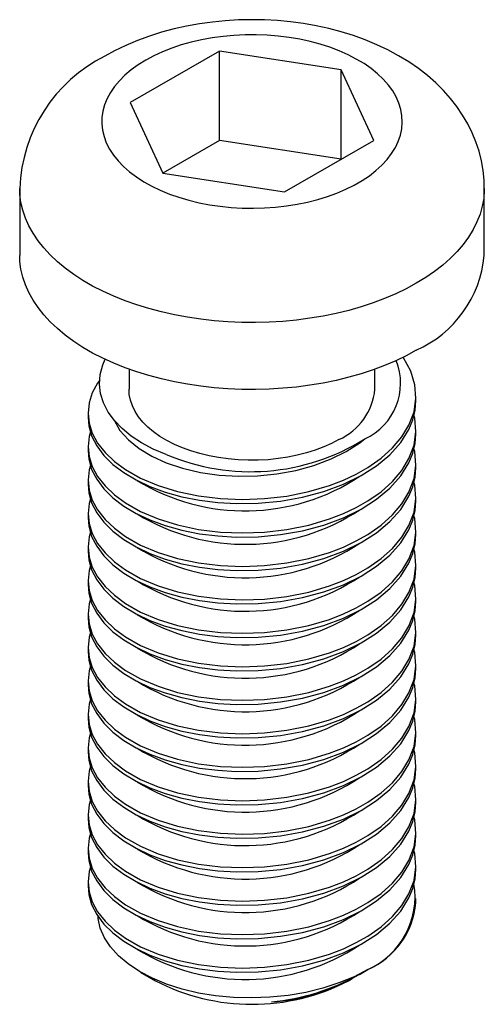
# Paper-space layout '_Изометрия' of a CAD drawing. Units: millimetres. Extents: x -8.5 to 8.5, y -2.9 to 33.1.
import ezdxf

# ---------------------------------------------------------------- set-up
doc = ezdxf.new("R2010")
doc.units = ezdxf.units.MM

psp = doc.layouts.new('_Изометрия')

# ---------------------------------------------------------------- linework, layer by layer
at = {"color": 7, "linetype": 'Continuous', "lineweight": 25}
for p, q in [((-1.195, 31.971), (-4.461, 30.086)), ((3.266, 31.281), (-1.195, 31.971)), ((-1.195, 28.705), (-1.195, 31.971)), ((4.461, 28.705), (3.266, 31.281)), ((3.266, 28.015), (3.266, 31.281)), ((-4.461, 30.086), (-3.266, 27.51)), ((-1.195, 28.705), (-3.265, 27.51)), ((3.265, 28.015), (-1.195, 28.705)), ((1.195, 26.82), (4.461, 28.705)), ((-3.266, 27.51), (1.195, 26.82)), ((-8.5, 26.946), (-8.5, 24.496)), ((8.5, 24.496), (8.5, 26.946)), ((-4.5, 20.333), (-4.5, 19.597)), ((4.5, 19.597), (4.5, 20.333)), ((6, 19.189), (6, 19.342)), ((-6, 18.729), (-6, 18.576)), ((6, 17.964), (6, 18.117)), ((-6, 17.505), (-6, 17.352)), ((6, 16.739), (6, 16.892)), ((-6, 16.28), (-6, 16.127)), ((6, 15.514), (6, 15.667)), ((-6, 15.055), (-6, 14.902)), ((6, 14.289), (6, 14.443)), ((-6, 13.83), (-6, 13.677)), ((6, 13.065), (6, 13.218)), ((-6, 12.605), (-6, 12.452)), ((6, 11.84), (6, 11.993)), ((-6, 11.381), (-6, 11.227)), ((6, 10.615), (6, 10.768)), ((-6, 10.156), (-6, 10.003)), ((6, 9.39), (6, 9.543)), ((-6, 8.931), (-6, 8.778)), ((6, 8.165), (6, 8.319)), ((-6, 7.706), (-6, 7.553)), ((6, 6.941), (6, 7.094)), ((-6, 6.481), (-6, 6.328)), ((6, 5.716), (6, 5.869)), ((-6, 5.256), (-6, 5.103)), ((6, 4.491), (6, 4.644)), ((-6, 4.032), (-6, 3.879)), ((6, 3.266), (6, 3.419)), ((-6, 2.807), (-6, 2.654)), ((6, 2.041), (6, 2.195)), ((-6, 1.582), (-6, 1.429)), ((6, 0.817), (6, 0.97)), ((-4.074, -1.73), (-3.536, -2.041)), ((3.928, -1.814), (4.243, -1.632)), ((3.536, -2.041), (3.668, -1.965))]:
    psp.add_line(p, q, dxfattribs=at)
at = {"color": 7, "linetype": 'Continuous', "lineweight": 25, "flags": 128}
for points in [[(8.498, 26.946), (8.491, 27.246), (8.455, 27.604), (8.393, 27.958), (8.306, 28.306), (8.193, 28.648), (8.055, 28.983), (7.893, 29.311), (7.707, 29.63), (7.497, 29.94), (7.263, 30.241), (7.004, 30.531), (6.722, 30.811), (6.417, 31.079), (6.088, 31.334), (5.738, 31.576), (5.366, 31.802), (4.976, 32.012), (4.569, 32.205), (4.146, 32.381), (3.712, 32.537), (3.266, 32.675), (2.812, 32.795), (2.351, 32.895), (1.884, 32.977), (1.412, 33.041), (0.936, 33.086), (0.459, 33.113), (-0.02, 33.121), (-0.499, 33.111), (-0.976, 33.083), (-1.451, 33.036), (-1.923, 32.971), (-2.391, 32.887), (-2.853, 32.785), (-3.308, 32.663), (-3.755, 32.523), (-4.193, 32.362), (-4.621, 32.182), (-5.035, 31.982), (-5.389, 31.789)], [(-3.889, 31.641), (-4.166, 31.469), (-4.42, 31.285), (-4.649, 31.092), (-4.854, 30.889), (-5.031, 30.678), (-5.182, 30.46), (-5.304, 30.236), (-5.397, 30.008), (-5.46, 29.776), (-5.494, 29.542), (-5.498, 29.307), (-5.472, 29.073), (-5.415, 28.841), (-5.33, 28.612), (-5.215, 28.386), (-5.072, 28.167), (-4.901, 27.954), (-4.703, 27.749), (-4.479, 27.553), (-4.231, 27.367), (-3.96, 27.192), (-3.668, 27.029), (-3.355, 26.879), (-3.024, 26.743), (-2.676, 26.622), (-2.314, 26.515), (-1.939, 26.424), (-1.554, 26.35), (-1.16, 26.292), (-0.76, 26.251), (-0.355, 26.227), (0.051, 26.221), (0.457, 26.231), (0.86, 26.259), (1.259, 26.305), (1.651, 26.367), (2.034, 26.446), (2.406, 26.54), (2.765, 26.651), (3.108, 26.776), (3.435, 26.916), (3.743, 27.069), (4.03, 27.235), (4.296, 27.413), (4.537, 27.601), (4.755, 27.799), (4.946, 28.007), (5.11, 28.221), (5.246, 28.442), (5.354, 28.669), (5.432, 28.899), (5.481, 29.132), (5.5, 29.366), (5.488, 29.601), (5.447, 29.834), (5.376, 30.065), (5.276, 30.293), (5.147, 30.515), (4.989, 30.731), (4.805, 30.94), (4.594, 31.141), (4.358, 31.332), (4.099, 31.513), (3.817, 31.682), (3.514, 31.838), (3.192, 31.981), (2.852, 32.11), (2.497, 32.224), (2.128, 32.323), (1.748, 32.406), (1.358, 32.472), (0.961, 32.522), (0.558, 32.554), (0.152, 32.569), (-0.254, 32.567), (-0.659, 32.548), (-1.061, 32.511), (-1.456, 32.457), (-1.844, 32.387), (-2.222, 32.3), (-2.587, 32.197), (-2.938, 32.079), (-3.274, 31.947), (-3.591, 31.8), (-3.889, 31.641)], [(6.01, 21.026), (5.644, 20.827), (5.257, 20.64), (4.852, 20.467), (4.43, 20.309), (3.993, 20.164), (3.541, 20.035), (3.077, 19.922), (2.603, 19.825), (2.119, 19.744), (1.627, 19.68), (1.13, 19.633), (0.629, 19.603), (0.126, 19.59), (-0.378, 19.594), (-0.88, 19.616), (-1.379, 19.654), (-1.874, 19.71), (-2.362, 19.782), (-2.841, 19.872), (-3.311, 19.977), (-3.769, 20.098), (-4.214, 20.235), (-4.644, 20.386), (-5.057, 20.552), (-5.453, 20.732), (-5.83, 20.925), (-6.186, 21.131), (-6.52, 21.348), (-6.832, 21.577), (-7.12, 21.816), (-7.382, 22.064), (-7.619, 22.321), (-7.829, 22.585), (-8.011, 22.856), (-8.165, 23.133), (-8.291, 23.414), (-8.387, 23.7), (-8.454, 23.988), (-8.492, 24.278), (-8.5, 24.496)], [(-5.57, 19.93), (-5.651, 19.827), (-5.846, 19.466), (-5.962, 19.097), (-6, 18.729), (-5.962, 18.36), (-5.845, 17.992), (-5.65, 17.631), (-5.378, 17.284), (-5.036, 16.959), (-4.631, 16.662), (-4.076, 16.348), (-3.439, 16.078), (-2.728, 15.858), (-1.96, 15.697), (-1.158, 15.6), (-0.345, 15.567), (0.463, 15.597), (1.277, 15.692), (2.075, 15.854), (2.836, 16.08), (3.344, 16.276), (3.815, 16.497), (4.243, 16.739), (4.723, 17.076), (5.142, 17.45), (5.485, 17.856), (5.744, 18.284), (5.928, 18.778), (5.999, 19.272), (5.96, 19.765), (5.808, 20.261), (5.543, 20.744), (5.519, 20.775)], [(-3.143, 17.214), (-3.611, 17.411), (-4.039, 17.637), (-4.422, 17.888), (-4.755, 18.161), (-5.037, 18.454), (-5.262, 18.762), (-5.434, 19.097), (-5.54, 19.441), (-5.581, 19.79), (-5.555, 20.142), (-5.464, 20.492), (-5.369, 20.703)], [(3.182, 17.76), (2.912, 17.616), (2.623, 17.486), (2.316, 17.37), (1.994, 17.268), (1.658, 17.182), (1.312, 17.112), (0.957, 17.059), (0.595, 17.022), (0.229, 17.003), (-0.138, 17), (-0.504, 17.016), (-0.867, 17.048), (-1.224, 17.097), (-1.573, 17.163), (-1.911, 17.245), (-2.237, 17.343), (-2.548, 17.456), (-2.841, 17.583), (-3.116, 17.723), (-3.371, 17.876), (-3.602, 18.04), (-3.81, 18.215), (-3.993, 18.399), (-4.149, 18.591), (-4.277, 18.789), (-4.377, 18.993), (-4.447, 19.201), (-4.489, 19.412), (-4.5, 19.597)], [(-5.989, 18.577), (-5.972, 18.26), (-5.867, 17.891), (-5.683, 17.529), (-5.422, 17.179), (-5.089, 16.851), (-4.693, 16.55), (-4.242, 16.28), (-3.738, 16.041), (-3.177, 15.835), (-2.568, 15.666), (-1.923, 15.538), (-1.255, 15.455), (-0.577, 15.417), (0.231, 15.429), (1.044, 15.505), (1.849, 15.648), (2.623, 15.856), (3.344, 16.122), (3.992, 16.439), (4.557, 16.797), (5.048, 17.204), (5.448, 17.653), (5.744, 18.131), (5.887, 18.483), (5.972, 18.838), (6, 19.189), (6, 19.189)], [(-5.909, 18.04), (-5.962, 17.872), (-6, 17.504), (-5.962, 17.135), (-5.845, 16.767), (-5.65, 16.406), (-5.378, 16.059), (-5.036, 15.734), (-4.631, 15.437), (-4.076, 15.123), (-3.439, 14.853), (-2.728, 14.633), (-1.96, 14.473), (-1.158, 14.375), (-0.345, 14.342), (0.463, 14.372), (1.277, 14.467), (2.075, 14.629), (2.836, 14.855), (3.344, 15.051), (3.815, 15.272), (4.243, 15.515), (4.723, 15.851), (5.142, 16.225), (5.485, 16.631), (5.744, 17.059), (5.928, 17.553), (5.999, 18.048), (5.96, 18.54), (5.927, 18.648)], [(-5.049, 18.471), (-5.047, 18.463), (-4.831, 18.093), (-4.523, 17.745), (-4.13, 17.427), (-3.668, 17.147), (-3.139, 16.906), (-2.541, 16.707), (-1.889, 16.556), (-1.202, 16.46), (-0.499, 16.419), (0.2, 16.433), (0.903, 16.502), (1.599, 16.63), (2.268, 16.813), (2.891, 17.048), (3.451, 17.325), (3.941, 17.638), (4.128, 17.783)], [(-5.989, 17.352), (-5.972, 17.035), (-5.867, 16.666), (-5.683, 16.304), (-5.422, 15.955), (-5.089, 15.626), (-4.693, 15.325), (-4.242, 15.055), (-3.738, 14.816), (-3.177, 14.61), (-2.568, 14.441), (-1.923, 14.313), (-1.255, 14.23), (-0.577, 14.192), (0.231, 14.204), (1.044, 14.28), (1.849, 14.423), (2.623, 14.631), (3.344, 14.898), (3.992, 15.214), (4.557, 15.572), (5.048, 15.98), (5.448, 16.428), (5.744, 16.906), (5.887, 17.258), (5.972, 17.613), (6, 17.964), (6, 17.964)], [(-5.909, 16.815), (-5.962, 16.648), (-6, 16.279), (-5.962, 15.911), (-5.845, 15.542), (-5.65, 15.181), (-5.378, 14.834), (-5.036, 14.51), (-4.631, 14.212), (-4.076, 13.898), (-3.439, 13.628), (-2.728, 13.409), (-1.96, 13.248), (-1.158, 13.15), (-0.345, 13.117), (0.463, 13.147), (1.277, 13.243), (2.075, 13.405), (2.836, 13.63), (3.344, 13.826), (3.815, 14.048), (4.243, 14.29), (4.723, 14.626), (5.142, 15.001), (5.485, 15.406), (5.744, 15.835), (5.928, 16.328), (5.999, 16.823), (5.96, 17.316), (5.927, 17.423)], [(-5.989, 16.127), (-5.972, 15.811), (-5.867, 15.442), (-5.683, 15.079), (-5.422, 14.73), (-5.089, 14.402), (-4.693, 14.1), (-4.242, 13.83), (-3.738, 13.592), (-3.177, 13.385), (-2.568, 13.216), (-1.923, 13.089), (-1.255, 13.005), (-0.577, 12.967), (0.231, 12.979), (1.044, 13.055), (1.849, 13.198), (2.623, 13.406), (3.344, 13.673), (3.992, 13.989), (4.557, 14.348), (5.048, 14.755), (5.448, 15.203), (5.744, 15.681), (5.887, 16.033), (5.972, 16.388), (6, 16.739), (6, 16.739)], [(-5.909, 15.59), (-5.962, 15.423), (-6, 15.054), (-5.962, 14.686), (-5.845, 14.317), (-5.65, 13.956), (-5.378, 13.61), (-5.036, 13.285), (-4.631, 12.988), (-4.076, 12.673), (-3.439, 12.403), (-2.728, 12.184), (-1.96, 12.023), (-1.158, 11.925), (-0.345, 11.892), (0.463, 11.922), (1.277, 12.018), (2.075, 12.18), (2.836, 12.405), (3.344, 12.601), (3.815, 12.823), (4.243, 13.065), (4.723, 13.401), (5.142, 13.776), (5.485, 14.182), (5.744, 14.61), (5.928, 15.103), (5.999, 15.598), (5.96, 16.091), (5.927, 16.198)], [(-5.989, 14.902), (-5.972, 14.586), (-5.867, 14.217), (-5.683, 13.854), (-5.422, 13.505), (-5.089, 13.177), (-4.693, 12.875), (-4.242, 12.605), (-3.738, 12.367), (-3.177, 12.16), (-2.568, 11.991), (-1.923, 11.864), (-1.255, 11.781), (-0.577, 11.742), (0.231, 11.754), (1.044, 11.831), (1.849, 11.974), (2.623, 12.181), (3.344, 12.448), (3.992, 12.764), (4.557, 13.123), (5.048, 13.53), (5.448, 13.979), (5.744, 14.457), (5.887, 14.809), (5.972, 15.163), (6, 15.514), (6, 15.514)], [(-5.909, 14.365), (-5.962, 14.198), (-6, 13.829), (-5.962, 13.461), (-5.845, 13.092), (-5.65, 12.731), (-5.378, 12.385), (-5.036, 12.06), (-4.631, 11.763), (-4.076, 11.448), (-3.439, 11.178), (-2.728, 10.959), (-1.96, 10.798), (-1.158, 10.701), (-0.345, 10.668), (0.463, 10.697), (1.277, 10.793), (2.075, 10.955), (2.836, 11.18), (3.344, 11.377), (3.815, 11.598), (4.243, 11.84), (4.723, 12.176), (5.142, 12.551), (5.485, 12.957), (5.744, 13.385), (5.928, 13.879), (5.999, 14.373), (5.96, 14.866), (5.927, 14.973)], [(-5.989, 13.677), (-5.972, 13.361), (-5.867, 12.992), (-5.683, 12.629), (-5.422, 12.28), (-5.089, 11.952), (-4.693, 11.65), (-4.242, 11.381), (-3.738, 11.142), (-3.177, 10.935), (-2.568, 10.766), (-1.923, 10.639), (-1.255, 10.556), (-0.577, 10.517), (0.231, 10.529), (1.044, 10.606), (1.849, 10.749), (2.623, 10.957), (3.344, 11.223), (3.992, 11.54), (4.557, 11.898), (5.048, 12.305), (5.448, 12.754), (5.744, 13.232), (5.887, 13.584), (5.972, 13.938), (6, 14.289), (6, 14.289)], [(-5.909, 13.141), (-5.962, 12.973), (-6, 12.605), (-5.962, 12.236), (-5.845, 11.868), (-5.65, 11.506), (-5.378, 11.16), (-5.036, 10.835), (-4.631, 10.538), (-4.076, 10.224), (-3.439, 9.954), (-2.728, 9.734), (-1.96, 9.573), (-1.158, 9.476), (-0.345, 9.443), (0.463, 9.473), (1.277, 9.568), (2.075, 9.73), (2.836, 9.956), (3.344, 10.152), (3.815, 10.373), (4.243, 10.615), (4.723, 10.952), (5.142, 11.326), (5.485, 11.732), (5.744, 12.16), (5.928, 12.654), (5.999, 13.148), (5.96, 13.641), (5.927, 13.748)], [(-5.989, 12.452), (-5.972, 12.136), (-5.867, 11.767), (-5.683, 11.404), (-5.422, 11.055), (-5.089, 10.727), (-4.693, 10.426), (-4.242, 10.156), (-3.738, 9.917), (-3.177, 9.711), (-2.568, 9.542), (-1.923, 9.414), (-1.255, 9.331), (-0.577, 9.293), (0.231, 9.304), (1.044, 9.381), (1.849, 9.524), (2.623, 9.732), (3.344, 9.998), (3.992, 10.315), (4.557, 10.673), (5.048, 11.08), (5.448, 11.529), (5.744, 12.007), (5.887, 12.359), (5.972, 12.713), (6, 13.065), (6, 13.065)], [(-5.909, 11.916), (-5.962, 11.748), (-6, 11.38), (-5.962, 11.011), (-5.845, 10.643), (-5.65, 10.282), (-5.378, 9.935), (-5.036, 9.61), (-4.631, 9.313), (-4.076, 8.999), (-3.439, 8.729), (-2.728, 8.509), (-1.96, 8.348), (-1.158, 8.251), (-0.345, 8.218), (0.463, 8.248), (1.277, 8.343), (2.075, 8.505), (2.836, 8.731), (3.344, 8.927), (3.815, 9.148), (4.243, 9.391), (4.723, 9.727), (5.142, 10.101), (5.485, 10.507), (5.744, 10.935), (5.928, 11.429), (5.999, 11.924), (5.96, 12.416), (5.927, 12.524)], [(-5.989, 11.228), (-5.972, 10.911), (-5.867, 10.542), (-5.683, 10.18), (-5.422, 9.831), (-5.089, 9.502), (-4.693, 9.201), (-4.242, 8.931), (-3.738, 8.692), (-3.177, 8.486), (-2.568, 8.317), (-1.923, 8.189), (-1.255, 8.106), (-0.577, 8.068), (0.231, 8.08), (1.044, 8.156), (1.849, 8.299), (2.623, 8.507), (3.344, 8.774), (3.992, 9.09), (4.557, 9.448), (5.048, 9.856), (5.448, 10.304), (5.744, 10.782), (5.887, 11.134), (5.972, 11.489), (6, 11.84), (6, 11.84)], [(-5.909, 10.691), (-5.962, 10.523), (-6, 10.155), (-5.962, 9.787), (-5.845, 9.418), (-5.65, 9.057), (-5.378, 8.71), (-5.036, 8.386), (-4.631, 8.088), (-4.076, 7.774), (-3.439, 7.504), (-2.728, 7.285), (-1.96, 7.124), (-1.158, 7.026), (-0.345, 6.993), (0.463, 7.023), (1.277, 7.119), (2.075, 7.281), (2.836, 7.506), (3.344, 7.702), (3.815, 7.924), (4.243, 8.166), (4.723, 8.502), (5.142, 8.877), (5.485, 9.282), (5.744, 9.711), (5.928, 10.204), (5.999, 10.699), (5.96, 11.192), (5.927, 11.299)], [(-5.989, 10.003), (-5.972, 9.687), (-5.867, 9.318), (-5.683, 8.955), (-5.422, 8.606), (-5.089, 8.277), (-4.693, 7.976), (-4.242, 7.706), (-3.738, 7.467), (-3.177, 7.261), (-2.568, 7.092), (-1.923, 6.965), (-1.255, 6.881), (-0.577, 6.843), (0.231, 6.855), (1.044, 6.931), (1.849, 7.074), (2.623, 7.282), (3.344, 7.549), (3.992, 7.865), (4.557, 8.224), (5.048, 8.631), (5.448, 9.079), (5.744, 9.557), (5.887, 9.909), (5.972, 10.264), (6, 10.615), (6, 10.615)], [(-5.909, 9.466), (-5.962, 9.299), (-6, 8.93), (-5.962, 8.562), (-5.845, 8.193), (-5.65, 7.832), (-5.378, 7.486), (-5.036, 7.161), (-4.631, 6.864), (-4.076, 6.549), (-3.439, 6.279), (-2.728, 6.06), (-1.96, 5.899), (-1.158, 5.801), (-0.345, 5.768), (0.463, 5.798), (1.277, 5.894), (2.075, 6.056), (2.836, 6.281), (3.344, 6.477), (3.815, 6.699), (4.243, 6.941), (4.723, 7.277), (5.142, 7.652), (5.485, 8.058), (5.744, 8.486), (5.928, 8.979), (5.999, 9.474), (5.96, 9.967), (5.927, 10.074)], [(-5.989, 8.778), (-5.972, 8.462), (-5.867, 8.093), (-5.683, 7.73), (-5.422, 7.381), (-5.089, 7.053), (-4.693, 6.751), (-4.242, 6.481), (-3.738, 6.243), (-3.177, 6.036), (-2.568, 5.867), (-1.923, 5.74), (-1.255, 5.657), (-0.577, 5.618), (0.231, 5.63), (1.044, 5.706), (1.849, 5.85), (2.623, 6.057), (3.344, 6.324), (3.992, 6.64), (4.557, 6.999), (5.048, 7.406), (5.448, 7.855), (5.744, 8.333), (5.887, 8.685), (5.972, 9.039), (6, 9.39), (6, 9.39)], [(-5.909, 8.241), (-5.962, 8.074), (-6, 7.705), (-5.962, 7.337), (-5.845, 6.968), (-5.65, 6.607), (-5.378, 6.261), (-5.036, 5.936), (-4.631, 5.639), (-4.076, 5.324), (-3.439, 5.054), (-2.728, 4.835), (-1.96, 4.674), (-1.158, 4.577), (-0.345, 4.544), (0.463, 4.573), (1.277, 4.669), (2.075, 4.831), (2.836, 5.056), (3.344, 5.252), (3.815, 5.474), (4.243, 5.716), (4.723, 6.052), (5.142, 6.427), (5.485, 6.833), (5.744, 7.261), (5.928, 7.754), (5.999, 8.249), (5.96, 8.742), (5.927, 8.849)], [(-5.989, 7.553), (-5.972, 7.237), (-5.867, 6.868), (-5.683, 6.505), (-5.422, 6.156), (-5.089, 5.828), (-4.693, 5.526), (-4.242, 5.257), (-3.738, 5.018), (-3.177, 4.811), (-2.568, 4.642), (-1.923, 4.515), (-1.255, 4.432), (-0.577, 4.393), (0.231, 4.405), (1.044, 4.482), (1.849, 4.625), (2.623, 4.833), (3.344, 5.099), (3.992, 5.415), (4.557, 5.774), (5.048, 6.181), (5.448, 6.63), (5.744, 7.108), (5.887, 7.46), (5.972, 7.814), (6, 8.165), (6, 8.165)], [(-5.909, 7.017), (-5.962, 6.849), (-6, 6.481), (-5.962, 6.112), (-5.845, 5.744), (-5.65, 5.382), (-5.378, 5.036), (-5.036, 4.711), (-4.631, 4.414), (-4.076, 4.1), (-3.439, 3.83), (-2.728, 3.61), (-1.96, 3.449), (-1.158, 3.352), (-0.345, 3.319), (0.463, 3.349), (1.277, 3.444), (2.075, 3.606), (2.836, 3.832), (3.344, 4.028), (3.815, 4.249), (4.243, 4.491), (4.723, 4.828), (5.142, 5.202), (5.485, 5.608), (5.744, 6.036), (5.928, 6.53), (5.999, 7.024), (5.96, 7.517), (5.927, 7.624)], [(-5.989, 6.328), (-5.972, 6.012), (-5.867, 5.643), (-5.683, 5.28), (-5.422, 4.931), (-5.089, 4.603), (-4.693, 4.302), (-4.242, 4.032), (-3.738, 3.793), (-3.177, 3.586), (-2.568, 3.417), (-1.923, 3.29), (-1.255, 3.207), (-0.577, 3.169), (0.231, 3.18), (1.044, 3.257), (1.849, 3.4), (2.623, 3.608), (3.344, 3.874), (3.992, 4.191), (4.557, 4.549), (5.048, 4.956), (5.448, 5.405), (5.744, 5.883), (5.887, 6.235), (5.972, 6.589), (6, 6.941), (6, 6.941)], [(-5.909, 5.792), (-5.962, 5.624), (-6, 5.256), (-5.962, 4.887), (-5.845, 4.519), (-5.65, 4.158), (-5.378, 3.811), (-5.036, 3.486), (-4.631, 3.189), (-4.076, 2.875), (-3.439, 2.605), (-2.728, 2.385), (-1.96, 2.224), (-1.158, 2.127), (-0.345, 2.094), (0.463, 2.124), (1.277, 2.219), (2.075, 2.381), (2.836, 2.607), (3.344, 2.803), (3.815, 3.024), (4.243, 3.267), (4.723, 3.603), (5.142, 3.977), (5.485, 4.383), (5.744, 4.811), (5.928, 5.305), (5.999, 5.8), (5.96, 6.292), (5.927, 6.4)], [(-5.989, 5.104), (-5.972, 4.787), (-5.867, 4.418), (-5.683, 4.056), (-5.422, 3.707), (-5.089, 3.378), (-4.693, 3.077), (-4.242, 2.807), (-3.738, 2.568), (-3.177, 2.362), (-2.568, 2.193), (-1.923, 2.065), (-1.255, 1.982), (-0.577, 1.944), (0.231, 1.956), (1.044, 2.032), (1.849, 2.175), (2.623, 2.383), (3.344, 2.65), (3.992, 2.966), (4.557, 3.324), (5.048, 3.731), (5.448, 4.18), (5.744, 4.658), (5.887, 5.01), (5.972, 5.365), (6, 5.716), (6, 5.716)], [(-5.909, 4.567), (-5.962, 4.399), (-6, 4.031), (-5.962, 3.663), (-5.845, 3.294), (-5.65, 2.933), (-5.378, 2.586), (-5.036, 2.261), (-4.631, 1.964), (-4.076, 1.65), (-3.439, 1.38), (-2.728, 1.16), (-1.96, 1), (-1.158, 0.902), (-0.345, 0.869), (0.463, 0.899), (1.277, 0.995), (2.075, 1.157), (2.836, 1.382), (3.344, 1.578), (3.815, 1.8), (4.243, 2.042), (4.723, 2.378), (5.142, 2.753), (5.485, 3.158), (5.744, 3.586), (5.928, 4.08), (5.999, 4.575), (5.96, 5.068), (5.927, 5.175)], [(-5.989, 3.879), (-5.972, 3.563), (-5.867, 3.194), (-5.683, 2.831), (-5.422, 2.482), (-5.089, 2.153), (-4.693, 1.852), (-4.242, 1.582), (-3.738, 1.343), (-3.177, 1.137), (-2.568, 0.968), (-1.923, 0.841), (-1.255, 0.757), (-0.577, 0.719), (0.231, 0.731), (1.044, 0.807), (1.849, 0.95), (2.623, 1.158), (3.344, 1.425), (3.992, 1.741), (4.557, 2.099), (5.048, 2.507), (5.448, 2.955), (5.744, 3.433), (5.887, 3.785), (5.972, 4.14), (6, 4.491), (6, 4.491)], [(-5.909, 3.342), (-5.962, 3.175), (-6, 2.806), (-5.962, 2.438), (-5.845, 2.069), (-5.65, 1.708), (-5.378, 1.361), (-5.036, 1.037), (-4.631, 0.739), (-4.076, 0.425), (-3.439, 0.155), (-2.728, -0.064), (-1.96, -0.225), (-1.158, -0.323), (-0.345, -0.356), (0.463, -0.326), (1.277, -0.23), (2.075, -0.068), (2.836, 0.157), (3.344, 0.353), (3.815, 0.575), (4.243, 0.817), (4.723, 1.153), (5.142, 1.528), (5.485, 1.934), (5.744, 2.362), (5.928, 2.855), (5.999, 3.35), (5.96, 3.843), (5.927, 3.95)], [(-5.989, 2.654), (-5.972, 2.338), (-5.867, 1.969), (-5.683, 1.606), (-5.422, 1.257), (-5.089, 0.929), (-4.693, 0.627), (-4.242, 0.357), (-3.738, 0.119), (-3.177, -0.088), (-2.568, -0.257), (-1.923, -0.384), (-1.255, -0.468), (-0.577, -0.506), (0.231, -0.494), (1.044, -0.418), (1.849, -0.274), (2.623, -0.067), (3.344, 0.2), (3.992, 0.516), (4.557, 0.875), (5.048, 1.282), (5.448, 1.731), (5.744, 2.209), (5.887, 2.56), (5.972, 2.915), (6, 3.266), (6, 3.266)], [(-5.909, 2.117), (-5.962, 1.95), (-6, 1.581), (-5.962, 1.213), (-5.845, 0.844), (-5.65, 0.483), (-5.378, 0.137), (-5.036, -0.188), (-4.631, -0.485), (-4.076, -0.8), (-3.439, -1.07), (-2.728, -1.289), (-1.96, -1.45), (-1.158, -1.547), (-0.345, -1.58), (0.463, -1.551), (1.277, -1.455), (2.075, -1.293), (2.836, -1.068), (3.344, -0.872), (3.815, -0.65), (4.243, -0.408), (4.723, -0.072), (5.142, 0.303), (5.485, 0.709), (5.744, 1.137), (5.928, 1.63), (5.999, 2.125), (5.96, 2.618), (5.927, 2.725)], [(-5.989, 1.429), (-5.972, 1.113), (-5.867, 0.744), (-5.683, 0.381), (-5.422, 0.032), (-5.089, -0.296), (-4.693, -0.598), (-4.242, -0.867), (-3.738, -1.106), (-3.177, -1.313), (-2.568, -1.482), (-1.923, -1.609), (-1.255, -1.692), (-0.577, -1.731), (0.231, -1.719), (1.044, -1.642), (1.849, -1.499), (2.623, -1.291), (3.344, -1.025), (3.992, -0.709), (4.557, -0.35), (5.048, 0.057), (5.448, 0.506), (5.744, 0.984), (5.887, 1.336), (5.972, 1.69), (6, 2.041), (6, 2.041)], [(4.243, -1.633), (3.734, -1.895), (3.18, -2.125), (2.588, -2.317), (1.966, -2.47), (1.318, -2.581), (0.658, -2.65), (-0.009, -2.675), (-0.676, -2.657), (-1.33, -2.595), (-1.956, -2.493), (-2.558, -2.35), (-3.123, -2.169), (-3.642, -1.954), (-4.116, -1.705), (-4.533, -1.429), (-4.888, -1.129), (-5.179, -0.807), (-5.402, -0.469), (-5.552, -0.124), (-5.632, 0.23), (-5.634, 0.315)]]:
    psp.add_lwpolyline(points, dxfattribs=at)
at = {"color": 8, "linetype": 'Continuous', "lineweight": 25, "flags": 128}
psp.add_lwpolyline([(8.5, 26.946), (8.499, 26.873), (8.477, 26.583), (8.425, 26.293), (8.343, 26.006), (8.232, 25.723), (8.092, 25.443), (7.923, 25.169), (7.727, 24.901), (7.504, 24.641), (7.254, 24.388), (6.979, 24.145), (6.679, 23.911), (6.356, 23.688), (6.01, 23.476), (5.644, 23.277), (5.257, 23.09), (4.852, 22.917), (4.43, 22.758), (3.993, 22.614), (3.541, 22.485), (3.077, 22.372), (2.603, 22.275), (2.119, 22.194), (1.627, 22.13), (1.13, 22.082), (0.629, 22.052), (0.126, 22.039), (-0.378, 22.044), (-0.88, 22.065), (-1.379, 22.104), (-1.874, 22.16), (-2.362, 22.232), (-2.841, 22.321), (-3.311, 22.426), (-3.769, 22.548), (-4.214, 22.684), (-4.644, 22.836), (-5.057, 23.002), (-5.453, 23.182), (-5.83, 23.375), (-6.186, 23.58), (-6.52, 23.798), (-6.832, 24.026), (-7.12, 24.265), (-7.382, 24.513), (-7.619, 24.77), (-7.829, 25.035), (-8.011, 25.306), (-8.165, 25.582), (-8.291, 25.864), (-8.387, 26.15), (-8.454, 26.438), (-8.492, 26.728), (-8.5, 26.945)], dxfattribs=at)
at = {"color": 7, "linetype": 'Continuous', "lineweight": 25}
for centre, radius, start, end in [((-2.838, 26.734), 5.663, 116.7753, 177.8581), ((4.275, 24.9), 4.244, 294.133, 354.5468), ((3.187, 19.826), 2.25, 294.7419, 21.5334), ((2.256, 19.816), 2.255, 294.255, 354.4248), ((-0.052, 24.457), 7.875, 246.89, 302.0585), ((-0.251, 22.731), 7.582, 238.5763, 303.5844), ((-0.251, 21.506), 7.582, 238.5763, 303.5844), ((-0.251, 20.282), 7.582, 238.5763, 303.5844), ((-0.251, 19.057), 7.582, 238.5763, 303.5844), ((-0.251, 17.832), 7.582, 238.5763, 303.5844), ((-0.251, 16.607), 7.582, 238.5763, 303.5844), ((-0.251, 15.382), 7.582, 238.5763, 303.5844), ((-0.251, 14.157), 7.582, 238.5763, 303.5844), ((-0.251, 12.933), 7.582, 238.5763, 303.5844), ((-0.251, 11.708), 7.582, 238.5763, 303.5844), ((-0.251, 10.483), 7.582, 238.5763, 303.5844), ((-0.251, 9.258), 7.582, 238.5763, 303.5844), ((-0.251, 8.033), 7.582, 238.5763, 303.5844), ((3.036, 1.035), 2.928, 294.3331, 9.1503), ((3.039, 1.086), 2.973, 293.8778, 354.8021), ((-0.251, 6.809), 7.582, 238.5763, 303.5844), ((-0.251, 5.584), 7.582, 238.5763, 303.5844), ((0, 4.753), 7.659, 242.5042, 297.4904), ((-0.038, 5.253), 8.101, 275.2945, 299.2975), ((0.335, 4.023), 6.846, 273.142, 300.7563)]:
    psp.add_arc(centre, radius, start, end, dxfattribs=at)

doc.saveas('drawing.dxf')
